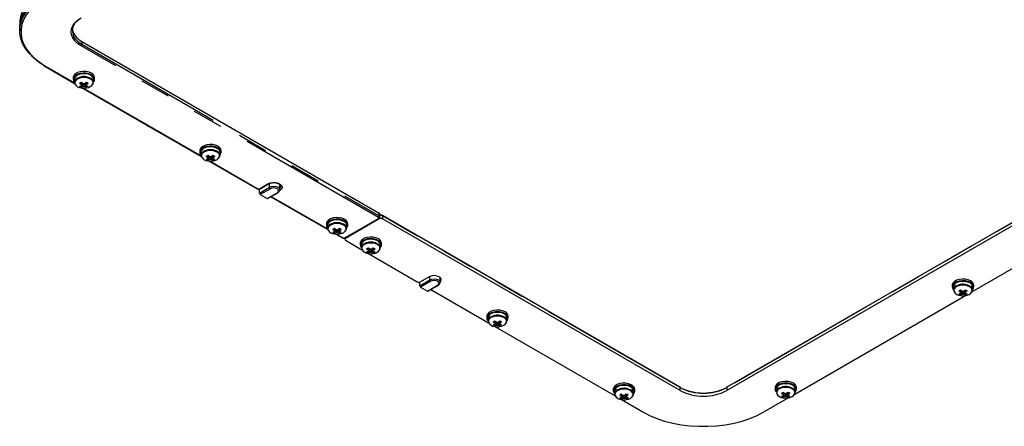
# Model space of a CAD drawing. Extents: x 5 to 415, y 5 to 292.
# Drawn here: x 122 to 164, y 78 to 95 of the extents above; entities that cross this region are included whole.
import ezdxf

# ---------------------------------------------------------------- set-up
doc = ezdxf.new("R2010")
doc.units = 0
doc.linetypes.add('PHANTOM', pattern=[12.7, 6.35, -1.27, 1.27, -1.27, 1.27, -1.27])
doc.layers.get('0').update_dxf_attribs({"linetype": 'CONTINUOUS'})

msp = doc.modelspace()

# ---------------------------------------------------------------- linework, layer by layer
at = {"color": 0, "linetype": 'CONTINUOUS'}
for p, q in [((122.256094, 95.241496), (122.256094, 95.078187)), ((122.256094, 95.061859), (122.256094, 94.939377)), ((124.860287, 94.498537), (137.319509, 87.305982)), ((123.315009, 93.455114), (124.554163, 92.739766)), ((124.495139, 92.97999), (124.495139, 92.914666)), ((124.545138, 92.914666), (124.545138, 92.788536)), ((125.345139, 92.788537), (125.345139, 92.914667)), ((125.395139, 92.914666), (125.395139, 92.97999)), ((124.841226, 92.586602), (124.895417, 92.743392)), ((124.892543, 92.544423), (129.857464, 89.678235)), ((125.049052, 92.586602), (124.994863, 92.743391)), ((129.79844, 89.91846), (129.79844, 89.853136)), ((130.69844, 89.853136), (130.69844, 89.91846)), ((129.848439, 89.853135), (129.848439, 89.727006)), ((130.144527, 89.525072), (130.198717, 89.681862)), ((130.352353, 89.525071), (130.298164, 89.681861)), ((130.64844, 89.727006), (130.64844, 89.853136)), ((168.700907, 89.583733), (151.871766, 79.868477)), ((168.711265, 89.729106), (151.882124, 80.01385)), ((130.195844, 89.482893), (132.203341, 88.323989)), ((132.29905, 88.138673), (132.29905, 88.314643)), ((132.324049, 88.32399), (132.677602, 88.528092)), ((133.15009, 88.281544), (133.15009, 88.508162)), ((132.334405, 88.077436), (132.617248, 87.914154)), ((132.642246, 87.911679), (133.066511, 88.156602)), ((132.779903, 87.991147), (135.160765, 86.616705)), ((135.894938, 86.262559), (137.30915, 87.078967)), ((137.319508, 87.061032), (135.905296, 86.244624)), ((137.348798, 87.142679), (137.348798, 87.265161)), ((149.909795, 80.01385), (137.450573, 87.206406)), ((149.920152, 79.868477), (137.46093, 87.061032)), ((135.101741, 86.85693), (135.101741, 86.791605)), ((135.15174, 86.791605), (135.15174, 86.665475)), ((135.447828, 86.463541), (135.502018, 86.620331)), ((135.655654, 86.463541), (135.601465, 86.620331)), ((135.951741, 86.665476), (135.951741, 86.791606)), ((136.001741, 86.791605), (136.001741, 86.85693)), ((135.499145, 86.421362), (135.774231, 86.262559)), ((135.876005, 86.254369), (135.876005, 86.203803)), ((135.905294, 86.162983), (136.592588, 85.766217)), ((136.515954, 86.040522), (136.515954, 85.975197)), ((136.565954, 85.975197), (136.565954, 85.849067)), ((136.862041, 85.647133), (136.916232, 85.803923)), ((137.069868, 85.647133), (137.015678, 85.803923)), ((137.365955, 85.849068), (137.365955, 85.975197)), ((137.415954, 85.975197), (137.415954, 86.040521)), ((162.144627, 84.002776), (165.624471, 86.011646)), ((136.860792, 85.611386), (138.910498, 84.428116)), ((139.405474, 84.632218), (139.051921, 84.428116)), ((139.867605, 84.403606), (139.867605, 84.605487)), ((139.016564, 84.260734), (139.016564, 84.414934)), ((139.051919, 84.199497), (139.334762, 84.036216)), ((139.35976, 84.03374), (139.784025, 84.278663)), ((161.321261, 84.27708), (161.321261, 84.211756)), ((161.37126, 84.211756), (161.37126, 84.085626)), ((162.17126, 84.085626), (162.17126, 84.211756)), ((162.22126, 84.211756), (162.22126, 84.27708)), ((139.476705, 84.101251), (141.895889, 82.704686)), ((154.720006, 79.716633), (161.876423, 83.847944)), ((161.666313, 83.884045), (161.721134, 84.041555)), ((161.874136, 83.883342), (161.820572, 84.039422)), ((141.819255, 82.978991), (141.819255, 82.913667)), ((141.869255, 82.913666), (141.869255, 82.787537)), ((142.669256, 82.787537), (142.669256, 82.913667)), ((142.719255, 82.913667), (142.719255, 82.978991)), ((142.164093, 82.549855), (147.199189, 79.643156)), ((142.165342, 82.585603), (142.219532, 82.742393)), ((142.373168, 82.585603), (142.318979, 82.742392)), ((147.122556, 79.917461), (147.122556, 79.852136)), ((147.172556, 79.852136), (147.172556, 79.726006)), ((147.479093, 79.520757), (147.527333, 79.670889)), ((147.686567, 79.527732), (147.625829, 79.692094)), ((147.972557, 79.726007), (147.972557, 79.852136)), ((148.022556, 79.852136), (148.022556, 79.917461)), ((149.933934, 80.001866), (149.909795, 80.01385)), ((151.882124, 80.01385), (151.860336, 80.002215)), ((153.89664, 79.990938), (153.89664, 79.925613)), ((153.946639, 79.925613), (153.946639, 79.799483)), ((154.242727, 79.597549), (154.296916, 79.754339)), ((154.450553, 79.597549), (154.396363, 79.754339)), ((154.746639, 79.799483), (154.746639, 79.925613)), ((154.796639, 79.925613), (154.796639, 79.990938)), ((147.467394, 79.488325), (148.364516, 78.970427)), ((153.427401, 78.970428), (154.451801, 79.561802))]:
    msp.add_line(p, q, dxfattribs=at)
at = {"color": 0, "linetype": 'PHANTOM'}
for p, q in [((124.860287, 94.498537), (124.860287, 94.376055)), ((137.284152, 87.122262), (124.82493, 94.314818)), ((124.860287, 94.376055), (137.319509, 87.1835)), ((123.340006, 93.457589), (124.548178, 92.760126)), ((124.924979, 92.542604), (129.851479, 89.698596)), ((168.700907, 89.706213), (151.871766, 79.990956)), ((130.22828, 89.481073), (132.228339, 88.326464)), ((132.29905, 88.138673), (132.723315, 88.383596)), ((132.299051, 88.326465), (132.652604, 88.530567)), ((132.75867, 88.322359), (132.334405, 88.077436)), ((132.723315, 88.383596), (132.723315, 88.548715)), ((133.168694, 88.490199), (133.150091, 88.4716)), ((132.617248, 87.914154), (133.041513, 88.159077)), ((132.794546, 87.9996), (135.154779, 86.637066)), ((135.86994, 86.265035), (137.284152, 87.081442)), ((137.319508, 87.061032), (137.319508, 87.088026)), ((137.319509, 87.1835), (137.319509, 87.305982)), ((137.46093, 87.183512), (137.46093, 87.061032)), ((149.920152, 79.990956), (137.46093, 87.183512)), ((135.531581, 86.419543), (135.799228, 86.265034)), ((135.905296, 86.268538), (135.905296, 86.244624)), ((139.440829, 84.505657), (139.440829, 84.649683)), ((139.874104, 84.599574), (139.867605, 84.593661)), ((139.016564, 84.260734), (139.440829, 84.505657)), ((139.476184, 84.44442), (139.051919, 84.199497)), ((139.334762, 84.036216), (139.759027, 84.281139)), ((149.920152, 79.868477), (149.920152, 79.990956)), ((151.871766, 79.990956), (151.871766, 79.868477))]:
    msp.add_line(p, q, dxfattribs=at)
at = {"color": 0, "linetype": 'CONTINUOUS', "flags": 128}
for points in [[(123.304652, 96.539558), (123.053911, 96.378797), (122.833653, 96.203787), (122.64629, 96.016444), (122.493876, 95.818822), (122.378079, 95.613085), (122.300171, 95.401489), (122.261001, 95.18635), (122.256094, 95.078187)], [(122.256094, 95.061859), (122.261001, 95.170021), (122.300171, 95.385161), (122.378079, 95.596756), (122.493876, 95.802494), (122.64629, 96.000115), (122.833653, 96.187458), (123.053911, 96.362468), (123.304652, 96.523229)], [(123.214185, 93.532168), (123.053912, 93.638767), (122.833653, 93.813776), (122.64629, 94.001118), (122.493875, 94.19874), (122.37808, 94.404477), (122.30017, 94.616074), (122.261, 94.831214), (122.261001, 95.047539), (122.300171, 95.262679), (122.378079, 95.474274), (122.493876, 95.680012), (122.64629, 95.877633), (122.833653, 96.064976), (123.053911, 96.239986), (123.21183, 96.345121)], [(125.263339, 93.163683), (125.160801, 93.207994), (125.040795, 93.233834), (124.913036, 93.239108), (124.78788, 93.223391), (124.675464, 93.187954), (124.584896, 93.135671), (124.523512, 93.070774), (124.496286, 92.998523), (124.495139, 92.97999)], [(125.263339, 93.098358), (125.160801, 93.142669), (125.040795, 93.168509), (124.913036, 93.173784), (124.78788, 93.158066), (124.675464, 93.12263), (124.584896, 93.070346), (124.523512, 93.00545), (124.496286, 92.933199), (124.505424, 92.859446), (124.545139, 92.795656)], [(125.227982, 93.077947), (125.132046, 93.118821), (125.019505, 93.141556), (124.900353, 93.14413), (124.785183, 93.126315), (124.684225, 93.089694), (124.606449, 93.03752), (124.55877, 92.974432), (124.545138, 92.914666)], [(130.566639, 90.102153), (130.464102, 90.146463), (130.344095, 90.172303), (130.216337, 90.177577), (130.091181, 90.16186), (129.978764, 90.126424), (129.888197, 90.074141), (129.826813, 90.009244), (129.799587, 89.936993), (129.79844, 89.91846)], [(130.566639, 90.036828), (130.464102, 90.081139), (130.344095, 90.106979), (130.216337, 90.112253), (130.091181, 90.096536), (129.978764, 90.0611), (129.888197, 90.008816), (129.826813, 89.943919), (129.799587, 89.871668), (129.808725, 89.797916), (129.84844, 89.734125)], [(130.531282, 90.016417), (130.435347, 90.057291), (130.322806, 90.080026), (130.203655, 90.082599), (130.088484, 90.064784), (129.987526, 90.028163), (129.90975, 89.97599), (129.86207, 89.912901), (129.848439, 89.853135)], [(133.176742, 88.484019), (133.171984, 88.477812), (133.150091, 88.455271)], [(135.86994, 87.040622), (135.767403, 87.084933), (135.647396, 87.110773), (135.519638, 87.116047), (135.394482, 87.10033), (135.282065, 87.064893), (135.191498, 87.01261), (135.130114, 86.947713), (135.102888, 86.875462), (135.101741, 86.85693)], [(135.86994, 86.975298), (135.767403, 87.019608), (135.647396, 87.045449), (135.519638, 87.050723), (135.394482, 87.035006), (135.282065, 86.999569), (135.191498, 86.947286), (135.130114, 86.882389), (135.102888, 86.810138), (135.112026, 86.736386), (135.151741, 86.672595)], [(135.834583, 86.954887), (135.738648, 86.99576), (135.626107, 87.018495), (135.506955, 87.021069), (135.391784, 87.003254), (135.290827, 86.966633), (135.213051, 86.914459), (135.165371, 86.851371), (135.15174, 86.791605)], [(137.284154, 86.224214), (137.181616, 86.268524), (137.06161, 86.294365), (136.933851, 86.299639), (136.808695, 86.283922), (136.696279, 86.248485), (136.605711, 86.196202), (136.544327, 86.131305), (136.517101, 86.059054), (136.515954, 86.040522)], [(137.284154, 86.15889), (137.181616, 86.2032), (137.06161, 86.22904), (136.933851, 86.234315), (136.808695, 86.218597), (136.696279, 86.183161), (136.605711, 86.130878), (136.544327, 86.065981), (136.517101, 85.99373), (136.526239, 85.919978), (136.565955, 85.856187)], [(137.248797, 86.138479), (137.152861, 86.179352), (137.04032, 86.202087), (136.921169, 86.20466), (136.805998, 86.186846), (136.70504, 86.150225), (136.627264, 86.098051), (136.579585, 86.034963), (136.565954, 85.975197)], [(139.867605, 84.414024), (139.889499, 84.436565), (139.916464, 84.494663), (139.907384, 84.554581), (139.863351, 84.609093), (139.789679, 84.651623), (139.695252, 84.677042), (139.591459, 84.682284), (139.490821, 84.666717), (139.405474, 84.632218)], [(162.091317, 84.459693), (161.989232, 84.50435), (161.869489, 84.530595), (161.741787, 84.536302), (161.616474, 84.521008), (161.503701, 84.485953), (161.412603, 84.433976), (161.350561, 84.369288), (161.322603, 84.29713), (161.321261, 84.27708)], [(162.091317, 84.394369), (161.989232, 84.439026), (161.869489, 84.46527), (161.741787, 84.470978), (161.616474, 84.455683), (161.503701, 84.420628), (161.412603, 84.368651), (161.350561, 84.303964), (161.322603, 84.231806), (161.330992, 84.158023), (161.37126, 84.092745)], [(162.055755, 84.374078), (161.960237, 84.415276), (161.847926, 84.43839), (161.728803, 84.441367), (161.613454, 84.423941), (161.512126, 84.387662), (161.433823, 84.335753), (161.385504, 84.272826), (161.37126, 84.211756)], [(142.587454, 83.162684), (142.484917, 83.206994), (142.364911, 83.232834), (142.237152, 83.238109), (142.111996, 83.222391), (141.99958, 83.186955), (141.909012, 83.134671), (141.847628, 83.069775), (141.820402, 82.997524), (141.819255, 82.978991)], [(142.587454, 83.097359), (142.484917, 83.14167), (142.364911, 83.16751), (142.237152, 83.172784), (142.111996, 83.157067), (141.99958, 83.12163), (141.909012, 83.069347), (141.847628, 83.00445), (141.820402, 82.9322), (141.82954, 82.858447), (141.869256, 82.794656)], [(142.552097, 83.076948), (142.456162, 83.117822), (142.343621, 83.140557), (142.224469, 83.14313), (142.109299, 83.125315), (142.008341, 83.088694), (141.930565, 83.036521), (141.882886, 82.973432), (141.869255, 82.913666)], [(147.871718, 80.11152), (147.764894, 80.152315), (147.642487, 80.174084), (147.514417, 80.175063), (147.391055, 80.155172), (147.282396, 80.116024), (147.197245, 80.060788), (147.142501, 79.993942), (147.122596, 79.9209), (147.122556, 79.917461)], [(147.871718, 80.046196), (147.764894, 80.086991), (147.642487, 80.10876), (147.514417, 80.109739), (147.391055, 80.089848), (147.282396, 80.050699), (147.197245, 79.995464), (147.142501, 79.928618), (147.122596, 79.855576), (147.139144, 79.782254), (147.172557, 79.733126)], [(147.838478, 80.024633), (147.73859, 80.062219), (147.623949, 80.081138), (147.504742, 80.079709), (147.391557, 80.058059), (147.294459, 80.018112), (147.222068, 79.963417), (147.180821, 79.898834), (147.172556, 79.852136)], [(147.972556, 79.733125), (148.002612, 79.775655), (148.022518, 79.848699), (148.005968, 79.922019), (147.954307, 79.989679), (147.871718, 80.046196)], [(154.664838, 80.17463), (154.562301, 80.218941), (154.442294, 80.24478), (154.314536, 80.250055), (154.18938, 80.234338), (154.076965, 80.198902), (153.986396, 80.146617), (153.925012, 80.081722), (153.897786, 80.00947), (153.89664, 79.990938)], [(154.664838, 80.109305), (154.562301, 80.153616), (154.442294, 80.179456), (154.314536, 80.184731), (154.18938, 80.169014), (154.076965, 80.133578), (153.986396, 80.081293), (153.925012, 80.016397), (153.897786, 79.944146), (153.906924, 79.870393), (153.946639, 79.806603)], [(154.629482, 80.088895), (154.533547, 80.129769), (154.421005, 80.152503), (154.301854, 80.155076), (154.186682, 80.137261), (154.085724, 80.10064), (154.00795, 80.048467), (153.960269, 79.985378), (153.946639, 79.925613)], [(148.364516, 78.970427), (148.642992, 78.825679), (148.94615, 78.698526), (149.270671, 78.590363), (149.613, 78.502376), (149.969386, 78.435529), (150.335922, 78.390552), (150.708595, 78.36794), (151.083322, 78.367941), (151.455995, 78.390553), (151.822529, 78.435529), (152.178916, 78.502377), (152.521243, 78.590363), (152.845766, 78.698526), (153.148925, 78.825678), (153.427401, 78.970428)]]:
    msp.add_lwpolyline(points, dxfattribs=at)
at = {"color": 0, "linetype": 'PHANTOM', "flags": 128}
for points in [[(123.340007, 96.339511), (123.092769, 96.180995), (122.875587, 96.00843), (122.690841, 95.823703), (122.540555, 95.628842), (122.426376, 95.425978), (122.349554, 95.217336), (122.310933, 95.005202), (122.310932, 94.791898), (122.349554, 94.579763), (122.426375, 94.371121), (122.540554, 94.168258), (122.69084, 93.973396), (122.875587, 93.788671), (123.092768, 93.616105), (123.340006, 93.457589)], [(124.82493, 94.314818), (124.6792, 94.413321), (124.561955, 94.523771), (124.476084, 94.64345), (124.423698, 94.769409), (124.406094, 94.89855), (124.4237, 95.027689), (124.476083, 95.15365), (124.561954, 95.273329), (124.6792, 95.383779), (124.824932, 95.482282)], [(124.658803, 94.523735), (124.705663, 94.482432), (124.860287, 94.376055)], [(125.217618, 92.922162), (125.120081, 92.963072), (125.00542, 92.984578), (124.884859, 92.984578), (124.770197, 92.96307), (124.672662, 92.922162), (124.601797, 92.865855), (124.564541, 92.799663), (124.564541, 92.730064), (124.569262, 92.715862)], [(130.520918, 89.860631), (130.423382, 89.901541), (130.308721, 89.923048), (130.18816, 89.923048), (130.073498, 89.90154), (129.975963, 89.860632), (129.905098, 89.804325), (129.867842, 89.738132), (129.867842, 89.668534), (129.872563, 89.654331)], [(132.652604, 88.530567), (132.752175, 88.570816), (132.869586, 88.588977), (132.990677, 88.582861), (133.100842, 88.553205), (133.186794, 88.503587), (133.238164, 88.439989), (133.248759, 88.370085), (133.217299, 88.302305), (133.147579, 88.244824)], [(132.723315, 88.383596), (132.804419, 88.41488), (132.900091, 88.425866), (132.995761, 88.41488), (133.076868, 88.383595), (133.13106, 88.336773), (133.15009, 88.281544), (133.150079, 88.280101)], [(133.041513, 88.159077), (133.084866, 88.196534), (133.100091, 88.240718), (133.084866, 88.284901), (133.041513, 88.322359), (132.976627, 88.347386), (132.900091, 88.356175), (132.823554, 88.347386), (132.75867, 88.322359)], [(135.824219, 86.799101), (135.726684, 86.840011), (135.612022, 86.861517), (135.491461, 86.861517), (135.376799, 86.84001), (135.279264, 86.799101), (135.208399, 86.742794), (135.171142, 86.676602), (135.171143, 86.607003), (135.175864, 86.5928)], [(137.238433, 85.982693), (137.140897, 86.023602), (137.026235, 86.045109), (136.905674, 86.045109), (136.791012, 86.023602), (136.693477, 85.982693), (136.622612, 85.926386), (136.585356, 85.860194), (136.585356, 85.790595), (136.590078, 85.776392)], [(139.898223, 84.570996), (139.889499, 84.559045), (139.867605, 84.536504)], [(139.440829, 84.505657), (139.521933, 84.536941), (139.617605, 84.547927), (139.713275, 84.536941), (139.794382, 84.505657), (139.848574, 84.458835), (139.867605, 84.403606), (139.867593, 84.402162)], [(139.759027, 84.281139), (139.802381, 84.318595), (139.817605, 84.362779), (139.802381, 84.406963), (139.759027, 84.444421), (139.694142, 84.469448), (139.617605, 84.478237), (139.541068, 84.469448), (139.476184, 84.44442)], [(162.04533, 84.218327), (161.94821, 84.259566), (161.833769, 84.28146), (161.71321, 84.281868), (161.598333, 84.260749), (161.500384, 84.22017), (161.428949, 84.164104), (161.391022, 84.098039), (161.390317, 84.028441), (161.395535, 84.012568)], [(142.541734, 82.921162), (142.444198, 82.962072), (142.329536, 82.983579), (142.208975, 82.983579), (142.094313, 82.962071), (141.996779, 82.921163), (141.925913, 82.864856), (141.888657, 82.798663), (141.888657, 82.729065), (141.893379, 82.714862)], [(147.828734, 79.868509), (147.727243, 79.906077), (147.61061, 79.9237), (147.490254, 79.919655), (147.377951, 79.894335), (147.284699, 79.850222), (147.219624, 79.791633), (147.189097, 79.724302), (147.194799, 79.658412)], [(147.950479, 79.658892), (147.956014, 79.680365), (147.949006, 79.749847), (147.905148, 79.814676), (147.828734, 79.868509)], [(154.619118, 79.933109), (154.521581, 79.974018), (154.40692, 79.995526), (154.286358, 79.995525), (154.171698, 79.974018), (154.074161, 79.933109), (154.003298, 79.876802), (153.966041, 79.81061), (153.966041, 79.741011), (153.970762, 79.726809)]]:
    msp.add_lwpolyline(points, dxfattribs=at)
at = {"color": 0, "linetype": 'CONTINUOUS'}
for centre, radius, start, end in [((123.51331, 95.236049), 1.257228, 154.7436692, 179.7517469), ((125.002432, 94.938847), 0.538887, 130.9506594, 230.3820939), ((125.162691, 95.149989), 0.718218, 192.003705, 245.0992493), ((124.738614, 92.770526), 0.194313, 120.0798927, 174.6819107), ((125.149797, 92.898176), 0.196037, 4.8253711, 66.4952563), ((125.176762, 92.790454), 0.164626, 324.8484259, 63.2871125), ((125.173592, 92.960159), 0.222433, 5.1151575, 66.2042163), ((125.198531, 92.918441), 0.191233, 320.0532266, 70.1905439), ((124.861867, 92.891789), 0.34142, 211.0162113, 265.9537449), ((124.133543, 93.932439), 1.3433, 298.2035301, 301.7910934), ((125.331798, 93.340017), 0.816806, 226.3884621, 233.6235221), ((124.680842, 93.043563), 0.424053, 281.9153622, 293.1216571), ((125.029711, 92.997207), 0.4518, 234.6625228, 245.3428538), ((124.945139, 93.192291), 0.65, 260.4924908, 279.5075092), ((125.40463, 93.382062), 0.816806, 226.3884621, 233.6235221), ((124.753674, 93.001518), 0.424053, 281.9153622, 293.1216571), ((124.879068, 92.667976), 0.034826, 155.5747145, 204.4294774), ((124.945142, 92.553531), 0.172702, 81.6947798, 98.3066171), ((124.945139, 92.782353), 0.172638, 261.6914735, 278.3085265), ((125.136605, 93.001518), 0.424053, 246.8783429, 258.0846378), ((124.485617, 93.382095), 0.816852, 306.3769994, 313.6114859), ((125.011204, 92.667977), 0.034832, 335.5725483, 24.4190681), ((125.209437, 93.043563), 0.424053, 246.8783429, 258.0846378), ((124.558449, 93.34005), 0.816852, 306.3769994, 313.6114859), ((125.757463, 93.933699), 1.344756, 238.2108488, 241.7945278), ((124.860611, 92.997132), 0.451713, 294.6561226, 305.3385009), ((125.029117, 92.8897), 0.339287, 273.9527725, 329.6734437), ((130.453097, 89.836645), 0.196038, 4.8255511, 66.4952193), ((130.476893, 89.898629), 0.222433, 5.1150448, 66.2043291), ((130.501831, 89.856911), 0.191234, 320.0533244, 70.190603), ((130.04191, 89.708999), 0.194307, 120.0789723, 174.6828311), ((130.165167, 89.830257), 0.341419, 211.0161192, 265.9538312), ((129.436007, 90.872359), 1.344974, 298.2057639, 301.7888595), ((130.635071, 90.278452), 0.816761, 226.3882259, 233.623641), ((129.984142, 89.982032), 0.424053, 281.9153622, 293.1216571), ((130.333012, 89.935676), 0.4518, 234.6625219, 245.3428547), ((130.707903, 90.320497), 0.816761, 226.3882259, 233.623641), ((130.056974, 89.939987), 0.424053, 281.9153622, 293.1216571), ((130.18237, 89.606445), 0.034826, 155.5741875, 204.4279085), ((130.248444, 89.491998), 0.172704, 81.6953128, 98.3067826), ((130.248442, 89.720853), 0.172667, 261.6920324, 278.3065706), ((130.439912, 89.940006), 0.424072, 246.8787282, 258.0844344), ((129.788917, 90.320565), 0.816852, 306.3769994, 313.6114859), ((130.314499, 89.606445), 0.034837, 335.5781989, 24.4176093), ((130.512743, 89.982051), 0.424072, 246.8787282, 258.0844344), ((129.861749, 90.27852), 0.816852, 306.3769994, 313.6114859), ((131.060763, 90.872168), 1.344755, 238.2108478, 241.7945287), ((130.163891, 89.935636), 0.451754, 294.6566001, 305.3380234), ((130.332418, 89.828168), 0.339286, 273.9526483, 329.673568), ((130.479968, 89.728898), 0.164691, 324.8752112, 63.2616035), ((130.24844, 90.13076), 0.65, 260.4924908, 279.5075092), ((132.375811, 88.142167), 0.076841, 182.6061242, 237.3943689), ((132.631893, 87.934591), 0.025142, 234.3739902, 294.3162125), ((135.780193, 86.837098), 0.222433, 5.1151252, 66.2042724), ((137.39022, 86.924555), 0.153708, 62.6108279, 117.3897304), ((137.298747, 87.260167), 0.050299, 5.6978747, 65.6215284), ((135.345211, 86.647469), 0.194307, 120.0791252, 174.6828247), ((134.739689, 87.810168), 1.344212, 298.2047474, 301.7898761), ((135.938382, 87.216933), 0.816777, 226.388294, 233.6235729), ((136.011213, 87.258978), 0.816777, 226.388294, 233.6235729), ((135.092218, 87.259035), 0.816852, 306.3769994, 313.6114859), ((135.16505, 87.21699), 0.816852, 306.3769994, 313.6114859), ((136.364068, 87.810645), 1.344763, 238.2108554, 241.7945211), ((135.756398, 86.775114), 0.196038, 4.8256074, 66.495172), ((135.783277, 86.66737), 0.164686, 324.8731512, 63.2636635), ((135.805132, 86.79538), 0.191234, 320.0533853, 70.1905911), ((135.468467, 86.768726), 0.341418, 211.0160939, 265.9538529), ((135.287443, 86.920502), 0.424053, 281.9153622, 293.1216571), ((135.636314, 86.874148), 0.451802, 234.6625443, 245.3428322), ((135.551741, 87.06923), 0.65, 260.4924908, 279.5075092), ((135.360275, 86.878457), 0.424053, 281.9153622, 293.1216571), ((135.485672, 86.544915), 0.034827, 155.5754931, 204.4273889), ((135.551744, 86.43046), 0.172712, 81.6955091, 98.3063244), ((135.551742, 86.659316), 0.172661, 261.6920554, 278.3070715), ((135.743207, 86.87846), 0.424056, 246.8785022, 258.0846377), ((135.617801, 86.544916), 0.034836, 335.5767406, 24.4174957), ((135.816039, 86.920505), 0.424056, 246.8785022, 258.0846377), ((135.467223, 86.874052), 0.451692, 294.6558644, 305.338759), ((135.63572, 86.766636), 0.339285, 273.9525527, 329.6736756), ((135.920787, 86.203803), 0.043662, 110.7820341, 249.2162906), ((137.194407, 86.02069), 0.222433, 5.115133, 66.2042726), ((136.759425, 85.831061), 0.194307, 120.0791711, 174.6828031), ((136.153903, 86.99376), 1.344212, 298.2047474, 301.7898761), ((137.352596, 86.400526), 0.816778, 226.3883027, 233.6235789), ((137.425428, 86.442571), 0.816778, 226.3883027, 233.6235789), ((136.506432, 86.442627), 0.816852, 306.3769994, 313.6114859), ((136.579264, 86.400582), 0.816852, 306.3769994, 313.6114859), ((137.778281, 86.994237), 1.344763, 238.2108554, 241.7945211), ((137.170611, 85.958706), 0.196039, 4.8256351, 66.4951532), ((137.197578, 85.850984), 0.164626, 324.8484999, 63.2872645), ((137.219346, 85.978972), 0.191234, 320.0533905, 70.1905958), ((136.882681, 85.952318), 0.341418, 211.0160939, 265.9538529), ((136.701657, 86.104094), 0.424053, 281.9153622, 293.1216571), ((137.050528, 86.05774), 0.451802, 234.6625443, 245.3428322), ((136.965955, 86.252822), 0.65, 260.4924908, 279.5075092), ((136.774489, 86.062049), 0.424053, 281.9153622, 293.1216571), ((136.899885, 85.728506), 0.034827, 155.5752084, 204.4274116), ((136.965958, 85.614054), 0.17271, 81.6954981, 98.3064227), ((136.965956, 85.842909), 0.172662, 261.6920665, 278.3069731), ((137.157421, 86.062051), 0.424055, 246.8785097, 258.0846529), ((137.032015, 85.728507), 0.034836, 335.5770251, 24.4174732), ((137.230253, 86.104096), 0.424055, 246.8785097, 258.0846529), ((136.881437, 86.057644), 0.451692, 294.6558644, 305.338759), ((137.049933, 85.950228), 0.339285, 273.9525652, 329.6736752), ((138.981209, 84.564587), 0.153702, 242.60968, 297.3908128), ((139.093324, 84.264227), 0.076839, 182.6055696, 237.394677), ((161.565443, 84.06722), 0.195054, 120.0108811, 174.5851731), ((161.977013, 84.195791), 0.194902, 4.6986338, 66.1709864), ((162.004981, 84.087918), 0.163135, 324.3169097, 63.3384349), ((162.000963, 84.25786), 0.221135, 4.9861951, 65.883309), ((162.025351, 84.215478), 0.190665, 319.9307928, 69.7583794), ((139.349408, 84.056653), 0.025143, 234.3745993, 294.3150315), ((161.687566, 84.188329), 0.340843, 211.0419667, 266.017889), ((161.507608, 84.344578), 0.427053, 281.658973, 292.8347875), ((161.855866, 84.291695), 0.449566, 234.3601148, 245.0621183), ((160.968034, 85.230484), 1.339968, 297.9039328, 301.5109545), ((162.161691, 84.635427), 0.817347, 226.1180006, 233.3354476), ((161.771261, 84.48938), 0.65, 260.4924908, 279.5075092), ((161.580012, 84.302287), 0.427053, 281.658973, 292.8347875), ((162.234979, 84.677254), 0.817389, 226.1178738, 233.3349366), ((161.705194, 83.965072), 0.03483, 154.9924976, 203.8421646), ((161.771266, 84.079491), 0.172685, 261.4998165, 278.1125124), ((161.771258, 83.850634), 0.172689, 81.5011138, 98.1133066), ((161.962916, 84.294901), 0.421026, 246.5893232, 257.8269198), ((161.316036, 84.680958), 0.816148, 306.0889216, 313.3425963), ((161.837322, 83.965055), 0.034835, 334.9975186, 23.8413598), ((162.03616, 84.336657), 0.420981, 246.58873, 257.827513), ((161.388468, 84.638634), 0.816104, 306.0887249, 313.342793), ((161.68686, 84.296671), 0.453777, 294.374996, 305.0398913), ((162.592222, 85.230139), 1.348525, 237.9295272, 241.4927059), ((161.854483, 84.18831), 0.340858, 274.0617135, 329.3756482), ((142.062725, 82.769531), 0.194306, 120.0791429, 174.6830512), ((142.473912, 82.897175), 0.196039, 4.825683, 66.4950874), ((142.500783, 82.789429), 0.164691, 324.8753021, 63.2615126), ((142.497708, 82.95916), 0.222433, 5.1150448, 66.2043291), ((142.522647, 82.917442), 0.191234, 320.0533244, 70.190603), ((142.185982, 82.890788), 0.341419, 211.0161192, 265.9538312), ((141.45748, 83.93175), 1.343659, 298.2040091, 301.7906144), ((142.655916, 83.339019), 0.816808, 226.3884334, 233.6234335), ((142.004958, 83.042563), 0.424053, 281.9153622, 293.1216571), ((142.353827, 82.996207), 0.4518, 234.6625219, 245.3428547), ((142.269256, 83.191291), 0.65, 260.4924908, 279.5075092), ((142.728748, 83.381064), 0.816808, 226.3884334, 233.6234335), ((142.07779, 83.000518), 0.424053, 281.9153622, 293.1216571), ((142.203187, 82.666976), 0.034828, 155.5766662, 204.4275257), ((142.269258, 82.552517), 0.172717, 81.6954753, 98.3059216), ((142.269257, 82.781371), 0.172655, 261.6918703, 278.3074312), ((142.460719, 83.000513), 0.424047, 246.8784031, 258.0847596), ((141.809733, 83.381096), 0.816852, 306.3769994, 313.6114859), ((142.335317, 82.666977), 0.034835, 335.5757191, 24.4179932), ((142.533551, 83.042558), 0.424047, 246.8784031, 258.0847596), ((141.882565, 83.339051), 0.816852, 306.3769994, 313.6114859), ((143.081578, 83.932699), 1.344755, 238.2108478, 241.7945287), ((142.18478, 82.996039), 0.451606, 294.6548513, 305.3397722), ((142.353234, 82.888699), 0.339286, 273.9526483, 329.673568), ((147.765931, 79.829886), 0.207821, 6.1460981, 69.5684879), ((147.788164, 79.890925), 0.235889, 6.4591399, 69.2548574), ((154.551303, 79.909129), 0.19603, 4.8238645, 66.4960726), ((154.575091, 79.971104), 0.222434, 5.1156007, 66.2043868), ((154.600031, 79.929387), 0.191233, 320.053537, 70.190977), ((147.358631, 79.711907), 0.186609, 121.1636662, 175.6668854), ((147.484331, 79.819431), 0.331294, 209.0798901, 266.6881658), ((146.665938, 80.87138), 1.394133, 301.2928654, 304.6477786), ((147.923763, 80.294465), 0.813833, 229.0212239, 236.4082668), ((147.992425, 80.3391), 0.814118, 229.0213283, 236.4057093), ((147.506813, 79.605379), 0.03514, 161.478787, 210.0421184), ((147.572597, 79.491572), 0.172134, 83.6022286, 100.250096), ((147.070477, 80.299472), 0.822993, 309.3029523, 316.3550037), ((148.306052, 80.88259), 1.317103, 240.9259464, 244.6896064), ((147.14761, 80.259737), 0.822714, 309.3017516, 316.3562044), ((147.638271, 79.605509), 0.035167, 341.4989051, 30.0220003), ((147.662687, 79.816231), 0.327994, 273.0120895, 331.3340673), ((147.801754, 79.727509), 0.166381, 325.4467782, 63.3815538), ((150.895889, 81.959586), 2.196212, 243.3787806, 296.6688124), ((150.895959, 81.741427), 2.111905, 242.4804919, 297.5195081), ((154.140112, 79.781475), 0.19431, 120.0798392, 174.6823239), ((154.263365, 79.902732), 0.341416, 211.0157251, 265.9538421), ((153.533719, 80.94568), 1.345949, 298.2070614, 301.7875621), ((154.733267, 80.350923), 0.816754, 226.3881564, 233.6235931), ((154.082346, 80.0545), 0.424042, 281.9151187, 293.1215368), ((154.431171, 80.008084), 0.451719, 234.6615676, 245.3438089), ((154.806098, 80.392968), 0.816754, 226.3881564, 233.6235931), ((154.155178, 80.012455), 0.424042, 281.9151187, 293.1215368), ((154.280579, 79.678922), 0.034835, 155.5793839, 204.4206161), ((154.34664, 79.564474), 0.172706, 81.6944493, 98.3055507), ((154.34664, 79.793398), 0.172735, 261.6958401, 278.3041599), ((153.887145, 80.393011), 0.81681, 306.3766552, 313.6115953), ((154.53811, 80.012483), 0.424071, 246.8788513, 258.0844932), ((153.959977, 80.350966), 0.81681, 306.3766552, 313.6115953), ((154.412695, 79.678922), 0.034841, 335.5832868, 24.4167132), ((154.610942, 80.054528), 0.424071, 246.8788513, 258.0844932), ((155.158603, 80.944022), 1.344035, 238.2098882, 241.7954883), ((154.262108, 80.008084), 0.451719, 294.6561892, 305.3384342), ((154.430615, 79.900649), 0.33929, 273.9529443, 329.673258), ((154.578169, 79.801377), 0.16469, 324.8743723, 63.2617038), ((147.303053, 79.941808), 0.39418, 284.5602716, 296.0878083), ((147.656261, 79.960252), 0.473861, 237.570738, 248.0447359), ((147.572556, 80.129761), 0.65, 260.4924908, 279.5075092), ((147.379986, 79.902293), 0.394197, 284.5612537, 296.0881815), ((147.572524, 79.719277), 0.172093, 263.5983645, 280.2498481), ((147.761254, 79.976247), 0.454691, 249.651721, 260.5458804), ((147.829724, 80.020638), 0.454663, 249.6511067, 260.5460741), ((147.487792, 79.909158), 0.430113, 297.5257403, 308.4149037), ((154.346639, 80.203237), 0.65, 260.4924908, 279.5075092)]:
    msp.add_arc(centre, radius, start, end, dxfattribs=at)
at = {"color": 0, "linetype": 'PHANTOM'}
for centre, radius, start, end in [((124.783527, 94.379549), 0.07684, 302.6038712, 357.3941569), ((123.325358, 93.478036), 0.025152, 245.714341, 305.6183065), ((124.945038, 92.435911), 0.587426, 58.6374138, 121.144287), ((125.160957, 92.764534), 0.167502, 344.0071819, 70.228677), ((130.248339, 89.374384), 0.587424, 58.6373176, 121.1444402), ((130.464265, 89.703007), 0.167496, 344.0052963, 70.2305626), ((132.213694, 88.346899), 0.02514, 245.6813199, 305.6273336), ((132.263694, 88.3947), 0.076851, 242.6096959, 297.3917827), ((132.313696, 88.346901), 0.025142, 234.3739902, 294.3162125), ((132.667268, 88.551058), 0.025198, 234.4108101, 293.9457294), ((132.800076, 88.38709), 0.076841, 182.6061242, 237.3943689), ((133.071566, 88.434834), 0.128761, 307.5784391, 356.4106109), ((133.056159, 88.179515), 0.025144, 234.3752266, 294.3020309), ((137.242748, 87.186993), 0.07684, 302.6038712, 357.3941569), ((137.276406, 87.101852), 0.02183, 290.7826405, 69.2186421), ((137.298683, 87.100729), 0.024148, 233.005642, 295.7100121), ((137.298674, 87.137599), 0.050408, 6.1018903, 65.5865099), ((137.389551, 87.042904), 0.157688, 63.0855325, 104.9777481), ((137.435885, 87.185971), 0.025166, 354.3917981, 54.2872477), ((135.551639, 86.312851), 0.587426, 58.637438, 121.1442983), ((135.767565, 86.641476), 0.167497, 344.005508, 70.2302992), ((135.784584, 86.285468), 0.02514, 245.6813199, 305.6273336), ((135.834583, 86.333269), 0.076851, 242.6095702, 297.3919739), ((135.884585, 86.285471), 0.025142, 234.374085, 294.3157982), ((136.965853, 85.496442), 0.587427, 58.6374461, 121.1442832), ((137.181779, 85.825068), 0.167497, 344.005463, 70.2303546), ((139.517589, 84.50915), 0.076839, 182.6055696, 237.394677), ((139.773673, 84.301577), 0.025144, 234.3749398, 294.3023176), ((161.771048, 83.733079), 0.587334, 58.4709423, 121.0755855), ((161.987981, 84.061867), 0.16664, 343.5490897, 69.8700868), ((142.269154, 82.434911), 0.587427, 58.6374579, 121.1442429), ((142.485077, 82.763537), 0.167499, 344.0061221, 70.2297368), ((154.346538, 79.446859), 0.587426, 58.6373754, 121.1444401), ((147.572957, 79.377265), 0.583959, 58.7039457, 122.1669866), ((149.895645, 79.993659), 0.024656, 353.707066, 54.9784485), ((150.895959, 81.863907), 2.111905, 242.4804919, 297.5195081), ((151.896269, 79.993661), 0.024652, 125.0164932, 186.2979922), ((154.562457, 79.775481), 0.167502, 344.0071836, 70.2286753)]:
    msp.add_arc(centre, radius, start, end, dxfattribs=at)
at = {"color": 0, "linetype": 'CONTINUOUS'}
for points, knots in [([(124.643391, 95.324721), (124.672205, 95.353668), (124.701125, 95.382722), (124.73987, 95.408058), (124.740013, 95.408151)], [0, 0, 0, 0, 0.99632753, 1, 1, 1, 1]), ([(123.225889, 93.50956), (123.23302, 93.504733), (123.261133, 93.485703), (123.291983, 93.468187), (123.315009, 93.455114)], [0, 0, 0, 0, 0.2536501654, 1, 1, 1, 1]), ([(124.84736, 92.682376), (124.847851, 92.689072), (124.850228, 92.721449), (124.85272, 92.753747), (124.854696, 92.779366)], [0, 0, 0, 0, 0.206805969, 1, 1, 1, 1]), ([(124.920193, 92.611528), (124.920684, 92.618791), (124.923278, 92.657115), (124.925998, 92.6955), (124.928203, 92.72661)], [0, 0, 0, 0, 0.189519451, 1, 1, 1, 1]), ([(124.962076, 92.72661), (124.964282, 92.695499), (124.967003, 92.657114), (124.969595, 92.618791), (124.970086, 92.611528)], [0, 0, 0, 0, 0.810481447, 1, 1, 1, 1]), ([(125.042918, 92.653573), (125.042426, 92.660836), (125.039407, 92.705456), (125.036238, 92.750148), (125.033584, 92.787566)], [0, 0, 0, 0, 0.162776056, 1, 1, 1, 1]), ([(125.034963, 92.787494), (125.03715, 92.759168), (125.039852, 92.724163), (125.042428, 92.689072), (125.04292, 92.682377)], [0, 0, 0, 0, 0.809190266, 1, 1, 1, 1]), ([(130.150661, 89.620846), (130.151152, 89.627542), (130.153528, 89.659919), (130.15602, 89.692217), (130.157997, 89.717836)], [0, 0, 0, 0, 0.206805479, 1, 1, 1, 1]), ([(130.223493, 89.549998), (130.223985, 89.557261), (130.22655, 89.595165), (130.22924, 89.63313), (130.231415, 89.663819)], [0, 0, 0, 0, 0.191617665, 1, 1, 1, 1]), ([(130.265377, 89.66508), (130.267582, 89.633969), (130.270302, 89.595584), (130.272896, 89.55726), (130.273388, 89.549997)], [0, 0, 0, 0, 0.810480637, 1, 1, 1, 1]), ([(130.346219, 89.592042), (130.345728, 89.599305), (130.342706, 89.643926), (130.339538, 89.688618), (130.336885, 89.726035)], [0, 0, 0, 0, 0.1627766979, 1, 1, 1, 1]), ([(130.338263, 89.725964), (130.34045, 89.697638), (130.343153, 89.662633), (130.345729, 89.627542), (130.346221, 89.620847)], [0, 0, 0, 0, 0.809190266, 1, 1, 1, 1]), ([(132.203341, 88.323989), (132.212631, 88.31968), (132.23282, 88.310315), (132.269839, 88.307361), (132.301883, 88.312808), (132.318523, 88.321202), (132.324049, 88.32399)], [0, 0, 0, 0, 0.249475084, 0.54215496, 0.847937065, 1, 1, 1, 1]), ([(132.677602, 88.528092), (132.689192, 88.534185), (132.723332, 88.552131), (132.796086, 88.57346), (132.892715, 88.583433), (132.990875, 88.576015), (133.078963, 88.552265), (133.147872, 88.515984), (133.188003, 88.473469), (133.202228, 88.445458), (133.198678, 88.430248), (133.197972, 88.427225)], [0, 0, 0, 0, 0.06622527, 0.195063307, 0.325300798, 0.456171539, 0.586466871, 0.714901745, 0.841263767, 0.968457198, 1, 1, 1, 1]), ([(133.066511, 88.156602), (133.078169, 88.164248), (133.108636, 88.184229), (133.142343, 88.225577), (133.146881, 88.262806), (133.14892, 88.279527)], [0, 0, 0, 0, 0.254548218, 0.665211047, 1, 1, 1, 1]), ([(137.30915, 87.078967), (137.318423, 87.085744), (137.33487, 87.097765), (137.347604, 87.122114), (137.347713, 87.137056), (137.347757, 87.143064)], [0, 0, 0, 0, 0.435895011, 0.773166162, 1, 1, 1, 1]), ([(137.450573, 87.206406), (137.441304, 87.210673), (137.421163, 87.219947), (137.38445, 87.223602), (137.360637, 87.217585), (137.348797, 87.214593)], [0, 0, 0, 0, 0.300005913, 0.65194236, 1, 1, 1, 1]), ([(135.453961, 86.559315), (135.454453, 86.566011), (135.456829, 86.598388), (135.459321, 86.630687), (135.461298, 86.656306)], [0, 0, 0, 0, 0.206805737, 1, 1, 1, 1]), ([(135.64952, 86.530512), (135.649028, 86.537775), (135.646008, 86.582396), (135.642839, 86.627088), (135.640186, 86.664505)], [0, 0, 0, 0, 0.1627764892, 1, 1, 1, 1]), ([(135.641564, 86.664434), (135.643751, 86.636108), (135.646454, 86.601102), (135.64903, 86.566012), (135.649522, 86.559316)], [0, 0, 0, 0, 0.809190266, 1, 1, 1, 1]), ([(135.526794, 86.488467), (135.527286, 86.49573), (135.52988, 86.534054), (135.5326, 86.572439), (135.534804, 86.603549)], [0, 0, 0, 0, 0.189519451, 1, 1, 1, 1]), ([(135.568678, 86.603549), (135.570883, 86.572439), (135.573603, 86.534054), (135.576197, 86.49573), (135.576688, 86.488467)], [0, 0, 0, 0, 0.8104808737, 1, 1, 1, 1]), ([(135.774231, 86.262559), (135.783521, 86.25825), (135.803709, 86.248885), (135.840728, 86.24593), (135.872773, 86.251378), (135.889412, 86.259772), (135.894938, 86.262559)], [0, 0, 0, 0, 0.249474145, 0.542155851, 0.847936514, 1, 1, 1, 1]), ([(136.868175, 85.742907), (136.868666, 85.749603), (136.871042, 85.78198), (136.873535, 85.814278), (136.875512, 85.839897)], [0, 0, 0, 0, 0.206805676, 1, 1, 1, 1]), ([(137.063734, 85.714104), (137.063242, 85.721367), (137.060221, 85.765988), (137.057052, 85.81068), (137.054399, 85.848097)], [0, 0, 0, 0, 0.162776529, 1, 1, 1, 1]), ([(137.055778, 85.848025), (137.057965, 85.819699), (137.060667, 85.784694), (137.063243, 85.749604), (137.063735, 85.742908)], [0, 0, 0, 0, 0.809190266, 1, 1, 1, 1]), ([(136.941008, 85.672059), (136.941499, 85.679322), (136.944065, 85.717227), (136.946755, 85.755191), (136.948929, 85.785881)], [0, 0, 0, 0, 0.191617665, 1, 1, 1, 1]), ([(136.982891, 85.787141), (136.985096, 85.756031), (136.987817, 85.717646), (136.99041, 85.679322), (136.990902, 85.672059)], [0, 0, 0, 0, 0.810480828, 1, 1, 1, 1]), ([(139.892676, 84.577917), (139.889297, 84.57217), (139.884174, 84.563455), (139.871814, 84.555224), (139.867605, 84.552421)], [0, 0, 0, 0, 0.659407297, 1, 1, 1, 1]), ([(139.784025, 84.278663), (139.795684, 84.286309), (139.826151, 84.30629), (139.859857, 84.347639), (139.864396, 84.384868), (139.866434, 84.401588)], [0, 0, 0, 0, 0.254548088, 0.665211217, 1, 1, 1, 1]), ([(161.67363, 83.979796), (161.674118, 83.98649), (161.676494, 84.019086), (161.678991, 84.051602), (161.680974, 84.07744)], [0, 0, 0, 0, 0.205368236, 1, 1, 1, 1]), ([(161.745741, 83.908703), (161.746235, 83.915964), (161.748811, 83.953817), (161.751515, 83.991729), (161.7537, 84.022369)], [0, 0, 0, 0, 0.191835038, 1, 1, 1, 1]), ([(161.787688, 84.023407), (161.789874, 83.992369), (161.792573, 83.954054), (161.795146, 83.915799), (161.795635, 83.908534)], [0, 0, 0, 0, 0.810091378, 1, 1, 1, 1]), ([(161.868892, 83.950332), (161.868403, 83.957597), (161.865399, 84.002221), (161.862251, 84.046917), (161.859615, 84.084336)], [0, 0, 0, 0, 0.1628014251, 1, 1, 1, 1]), ([(161.861185, 84.084246), (161.863383, 84.055923), (161.8661, 84.02092), (161.86869, 83.985833), (161.869184, 83.979135)], [0, 0, 0, 0, 0.809126499, 1, 1, 1, 1]), ([(142.171476, 82.681377), (142.171967, 82.688073), (142.174344, 82.720449), (142.176836, 82.752748), (142.178812, 82.778367)], [0, 0, 0, 0, 0.206805969, 1, 1, 1, 1]), ([(142.244309, 82.610529), (142.2448, 82.617792), (142.247366, 82.655696), (142.250056, 82.693661), (142.25223, 82.72435)], [0, 0, 0, 0, 0.191617665, 1, 1, 1, 1]), ([(142.286192, 82.725611), (142.288397, 82.6945), (142.291118, 82.656115), (142.293711, 82.617791), (142.294202, 82.610528)], [0, 0, 0, 0, 0.810480998, 1, 1, 1, 1]), ([(142.367034, 82.652573), (142.366543, 82.659836), (142.363522, 82.704457), (142.360354, 82.749149), (142.3577, 82.786566)], [0, 0, 0, 0, 0.162776377, 1, 1, 1, 1]), ([(142.359079, 82.786495), (142.361265, 82.758169), (142.363968, 82.723164), (142.366544, 82.688073), (142.367036, 82.681378)], [0, 0, 0, 0, 0.809190266, 1, 1, 1, 1]), ([(147.473493, 79.616541), (147.474011, 79.623254), (147.476357, 79.653639), (147.478823, 79.683956), (147.480744, 79.707575)], [0, 0, 0, 0, 0.22091701, 1, 1, 1, 1]), ([(147.484051, 79.705058), (147.481933, 79.673233), (147.479331, 79.634115), (147.476855, 79.595066), (147.476394, 79.587787)], [0, 0, 0, 0, 0.813598857, 1, 1, 1, 1]), ([(147.553336, 79.548257), (147.553798, 79.555536), (147.556135, 79.592389), (147.55859, 79.629308), (147.56056, 79.658936)], [0, 0, 0, 0, 0.1975027292, 1, 1, 1, 1]), ([(147.594642, 79.665288), (147.596984, 79.63407), (147.599871, 79.595595), (147.602626, 79.557176), (147.603146, 79.54993)], [0, 0, 0, 0, 0.811386295, 1, 1, 1, 1]), ([(147.661193, 79.728628), (147.663264, 79.700151), (147.66582, 79.665011), (147.668258, 79.629783), (147.66872, 79.623104)], [0, 0, 0, 0, 0.810392539, 1, 1, 1, 1]), ([(147.671621, 79.594349), (147.671108, 79.601593), (147.67048, 79.610463), (147.669816, 79.619344), (147.669695, 79.620971)], [0, 0, 0, 0, 0.816749208, 1, 1, 1, 1]), ([(154.24886, 79.693324), (154.249351, 79.700019), (154.251728, 79.732396), (154.25422, 79.764695), (154.256197, 79.790314)], [0, 0, 0, 0, 0.206805969, 1, 1, 1, 1]), ([(154.321692, 79.622475), (154.322183, 79.629738), (154.324749, 79.667642), (154.327439, 79.705607), (154.329614, 79.736297)], [0, 0, 0, 0, 0.191617486, 1, 1, 1, 1]), ([(154.363576, 79.737557), (154.365781, 79.706447), (154.368502, 79.668062), (154.371096, 79.629738), (154.371587, 79.622475)], [0, 0, 0, 0, 0.810480724, 1, 1, 1, 1]), ([(154.444419, 79.664519), (154.443927, 79.671783), (154.440906, 79.716404), (154.437738, 79.761096), (154.435085, 79.798513)], [0, 0, 0, 0, 0.1627766979, 1, 1, 1, 1]), ([(154.436463, 79.798442), (154.438649, 79.770115), (154.441351, 79.735109), (154.443928, 79.700019), (154.444419, 79.693324)], [0, 0, 0, 0, 0.809190089, 1, 1, 1, 1])]:
    msp.add_open_spline(points, degree=3, knots=knots, dxfattribs=at)

doc.saveas('drawing.dxf')
